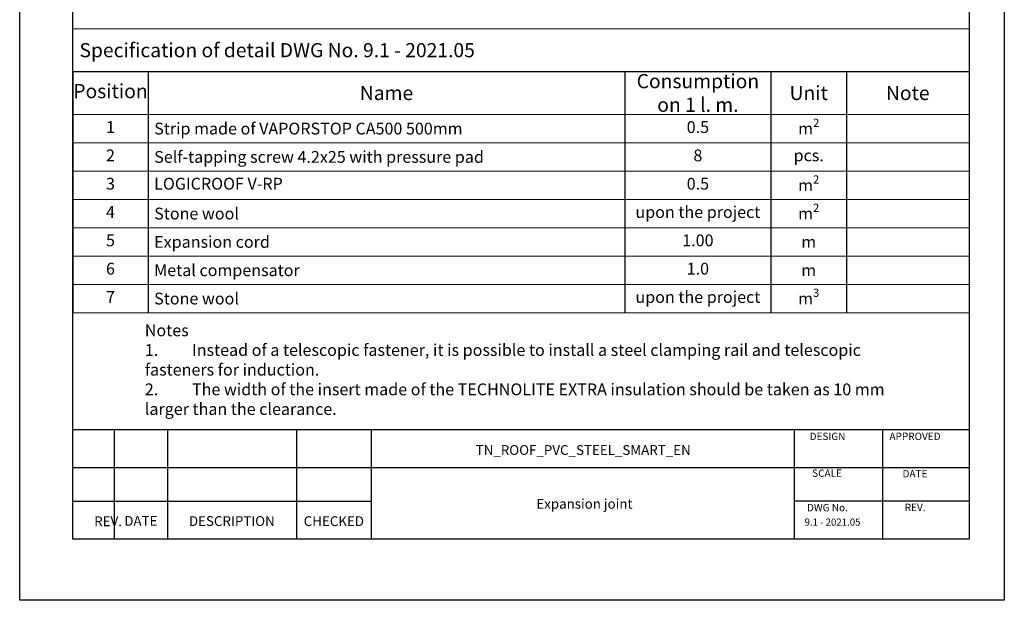
# Model space of a CAD drawing. Units: millimetres. Extents: x 38800 to 230824, y -87546 to -321.
# Drawn here: x 196825 to 198912, y -77948 to -76718 of the extents above; entities that cross this region are included whole.
import ezdxf

# ---------------------------------------------------------------- set-up
doc = ezdxf.new("R2010")
doc.units = ezdxf.units.MM
doc.layers.get('0').update_dxf_attribs({"lineweight": 30})
doc.layers.get('DEFPOINTS').update_dxf_attribs({"color": 251, "lineweight": 0})
doc.layers.add('TN-АННОТАЦИИ', color=7, linetype='Continuous', lineweight=20, true_color=0x000000)
doc.layers.add('TN-ТАБЛИЦЫ', color=7, linetype='Continuous', lineweight=40, true_color=0x000000)
doc.styles.add('Arial', font='ariali.ttf')
doc.styles.add('TN-Текст', font='arial.ttf')
doc.styles.add('TN-Текст-Аннотативный', font='arial.ttf')
doc.styles.add('стиль1', font='arial.ttf')

# ---------------------------------------------------------------- blocks, each defined once
blk = doc.blocks.new('*T614')
at = {"layer": 'DEFPOINTS', "color": 8, "linetype": 'ByBlock', "lineweight": 0, "ltscale": 100, "transparency": 16777216}
for p, q in [((0, 0), (1899.3, 0)), ((0, 0), (0, -90)), ((1899.3, 0), (1899.3, -90))]:
    blk.add_line(p, q, dxfattribs=at)
at = {"layer": 'TN-ТАБЛИЦЫ', "color": 0, "lineweight": 30, "ltscale": 100, "transparency": 16777216}
for p, q in [((0, -90), (1899.3, -90)), ((0, -90), (0, -601.1)), ((159.9, -90), (159.9, -601.1)), ((1169.7, -90), (1169.7, -601.1)), ((1479.6, -90), (1479.6, -601.1)), ((1639.4, -90), (1639.4, -601.1)), ((1899.3, -90), (1899.3, -601.1))]:
    blk.add_line(p, q, dxfattribs=at)
at = {"layer": 'TN-ТАБЛИЦЫ', "color": 0, "linetype": 'ByBlock', "lineweight": 20, "ltscale": 100, "transparency": 16777216}
for p, q in [((0, -181.1), (1899.3, -181.1)), ((0, -241.1), (1899.3, -241.1)), ((0, -301.1), (1899.3, -301.1)), ((0, -361.1), (1899.3, -361.1)), ((0, -421.1), (1899.3, -421.1)), ((0, -481.1), (1899.3, -481.1)), ((0, -541.1), (1899.3, -541.1)), ((0, -601.1), (1899.3, -601.1))]:
    blk.add_line(p, q, dxfattribs=at)
at = {"layer": 'TN-ТАБЛИЦЫ', "color": 7, "lineweight": 13, "ltscale": 100, "transparency": 16777216}
for s, insert, char_height, width, attachment_point, style in [('{\\fISOCPEUR|b1|i0|c204|p34; \\fArial|b1|i0|c204|p34;\\C0;Specification of detail\\C7; \\C256;\\c0;DWG No.\\fArial|b0|i0|c204|p34; \\fArial|b1|i0|c204|p34;9.1 - 2021.05}', (5, -45), 30, 1889.302, 4, 'TN-Текст'), ('{\\C0;Consumption on 1 l\\fArial|b0|i0|c204|p34;. \\fArial|b0|i0|c0|p34;m\\fArial|b0|i0|c204|p34;.}', (1324.7, -135.6), 30, 299.86, 5, 'стиль1'), ('Position', (79.9, -135.6), 30, 149.86, 5, 'стиль1'), ('{\\C0;Name}', (664.8, -135.6), 30, 999.86, 5, 'стиль1'), ('{\\fArial|b0|i0|c0|p34;Unit}', (1559.5, -135.6), 30, 149.86, 5, 'TN-Текст'), ('{\\C0;Note}', (1769.4, -135.6), 30, 249.86, 5, 'стиль1'), ('1', (79.9, -211.1), 25, 149.86, 5, 'стиль1'), (' {\\C0;Strip made \\C256;of VAPORSTOP CA5}0{\\C256;0} {\\C0;500mm}', (164.9, -211.1), 25, 999.86, 4, 'стиль1'), ('0.5', (1324.7, -211.1), 25, 299.86, 5, 'стиль1'), ('\\A1;m{\\H0.7x;\\S2^ ;}', (1559.5, -211.1), 25, 149.86, 5, 'стиль1'), ('2', (79.9, -271.1), 25, 149.86, 5, 'стиль1'), ('{\\C256; Self-tapping screw 4.\\C256;\\c0;2х2\\C256;5\\C256;\\c0; \\C256;with pressure pad\\C256;\\c0; }', (164.9, -271.1), 25, 999.86, 4, 'стиль1'), ('8', (1324.7, -271.1), 25, 299.86, 5, 'стиль1'), ('pcs.', (1559.5, -271.1), 25, 149.86, 5, 'стиль1'), ('\\A1;m{\\H0.7x;\\S2^ ;}', (1559.5, -331.1), 25, 149.86, 5, 'стиль1'), ('3', (79.9, -331.1), 25, 149.86, 5, 'стиль1'), (' LOGICROOF V-RP', (164.9, -331.1), 25, 999.86, 4, 'стиль1'), ('0.5', (1324.7, -331.1), 25, 299.86, 5, 'стиль1'), ('4', (79.9, -391.1), 25, 149.86, 5, 'стиль1'), ('upon the project', (1324.7, -391.1), 25, 299.86, 5, 'стиль1'), ('\\A1;m{\\H0.7x;\\S2^ ;}', (1559.5, -391.1), 25, 149.86, 5, 'стиль1'), ('\\A1;{\\C256; Stone wool}', (164.9, -391.1), 25, 999.86, 4, 'стиль1'), ('5', (79.9, -451.1), 25, 149.86, 5, 'стиль1'), ('{\\C256; \\C0;Expansion cord}', (164.9, -451.1), 25, 999.86, 4, 'стиль1'), ('1.00', (1324.7, -451.1), 25, 299.86, 5, 'стиль1'), ('\\A1;m', (1559.5, -451.1), 25, 149.86, 5, 'стиль1'), ('6', (79.9, -511.1), 25, 149.86, 5, 'стиль1'), ('{\\C0; Metal compensator}', (164.9, -511.1), 25, 999.86, 4, 'стиль1'), ('1.0', (1324.7, -511.1), 25, 299.86, 5, 'стиль1'), ('\\A1;m', (1559.5, -511.1), 25, 149.86, 5, 'стиль1'), ('7', (79.9, -571.1), 25, 149.86, 5, 'стиль1'), ('\\A1;{\\C256; Stone wool}', (164.9, -571.1), 25, 999.86, 4, 'стиль1'), ('upon the project', (1324.7, -571.1), 25, 299.86, 5, 'стиль1'), ('\\A1;m{\\H0.7x;\\S3^ ;}', (1559.5, -571.1), 25, 149.86, 5, 'стиль1')]:
    blk.add_mtext(s, dxfattribs=dict(at, insert=insert, char_height=char_height, width=width, attachment_point=attachment_point, style=style))

msp = doc.modelspace()

# ---------------------------------------------------------------- linework, layer by layer
at = {"color": 0, "lineweight": 30, "ltscale": 100}
for p, q in [((198837.2, -77586.8), (196937.9, -77586.8)), ((197025.3, -77588.6), (197025.3, -77817.8)), ((197138.4, -77588.5), (197138.4, -77817.6)), ((197411.8, -77587.5), (197411.8, -77817.4)), ((197569.9, -77588), (197569.9, -77818)), ((198466.8, -77588.7), (198466.8, -77818)), ((198653.5, -77587.8), (198653.5, -77818.2)), ((196939.6, -77666.2), (198837.2, -77666.2)), ((196939.7, -77737.9), (197569.9, -77737.9)), ((198837.2, -77737.9), (198466.8, -77737.9))]:
    msp.add_line(p, q, dxfattribs=at)
at = {"ltscale": 100}
msp.add_lwpolyline([(196825.4, -74977.8), (198911.9, -74977.8), (198911.9, -77947.7), (196825.4, -77947.7)], close=True, dxfattribs=at)
at = {"color": 0, "lineweight": 30, "ltscale": 100}
msp.add_lwpolyline([(196937.9, -75085.2), (198837.2, -75085.2), (198837.2, -77818), (196937.9, -77818)], close=True, dxfattribs=at)

# ---------------------------------------------------------------- block references
msp.add_blockref('*T614', (196937.9, -76737.5))

# ---------------------------------------------------------------- texts
at = {"color": 0, "ltscale": 100, "attachment_point": 5, "style": 'Arial'}
for s, insert, char_height, width in [('{\\fArial|b0|i0|c204|p34;DESIGN}', (198537.3, -77600.5), 15.545, 125.223), ('{\\fArial|b0|i0|c204|p34;APPROVED}', (198722.7, -77600.4), 15.545, 125.223), ('{\\fArial|b0|i0|c204|p34;\\C256;\\c0;TN_ROOF_PVC_STEEL_SMART_EN}', (198019.6, -77629.4), 20.727, 864.264), ('{\\fArial|b0|i0|c204|p34;SCALE}', (198536.4, -77678.4), 15.545, 125.223), ('{\\fArial|b0|i0|c204|p34;DATE}', (198722.6, -77679.5), 15.545, 125.223), ('{\\fArial|b0|i0|c204|p34; Expansion joint}', (198019, -77743.4), 20.727, 876.783), ('{\\fArial|b0|i0|c204|p34;DWG No.}', (198537.1, -77751.4), 15.545, 125.223), ('{\\fArial|b0|i0|c204|p34;REV.}', (198723, -77750.9), 15.545, 125.223), ('{\\fArial|b0|i0|c204|p34;REV.}', (197012.7, -77780.4), 20.727, 125.223), ('{\\fArial|b0|i0|c204|p34;DATE}', (197082.2, -77779.6), 20.727, 125.223), ('{\\fArial|b0|i0|c204|p34;DESCRIPTION}', (197275, -77779.9), 20.727, 268.937), ('{\\fArial|b0|i0|c204|p34;CHECKED}', (197491.2, -77780.1), 20.727, 125.223)]:
    msp.add_mtext(s, dxfattribs=dict(at, insert=insert, char_height=char_height, width=width))
at = {"layer": 'TN-АННОТАЦИИ', "color": 0, "insert": (197090.6, -77363.4), "char_height": 25, "attachment_point": 1, "style": 'TN-Текст-Аннотативный'}
msp.add_mtext_dynamic_manual_height_columns('Notes{\\A1;\\P\\pi-75,l100,t100;}1.^IInstead of a telescopic fastener, it is possible to install a steel clamping rail and telescopic fasteners for induction{\\A1;.\\P}2.^IThe width of the insert made of the {\\A1;\\C256;TECHNOLITE EXTRA} insulation should be taken as 10 mm larger than the clearance.', width=1663.072, gutter_width=20358.2, heights=[227.8], dxfattribs=at)
at = {"layer": 'TN-АННОТАЦИИ', "ltscale": 100, "insert": (198488.6, -77774.5), "char_height": 15, "attachment_point": 1, "style": 'стиль1'}
msp.add_mtext_dynamic_manual_height_columns('{\\fArial|b1|i0|c204|p34;9.1 - 2021.05}', width=150.989, gutter_width=12500, heights=[0], dxfattribs=at)

doc.saveas('drawing.dxf')
